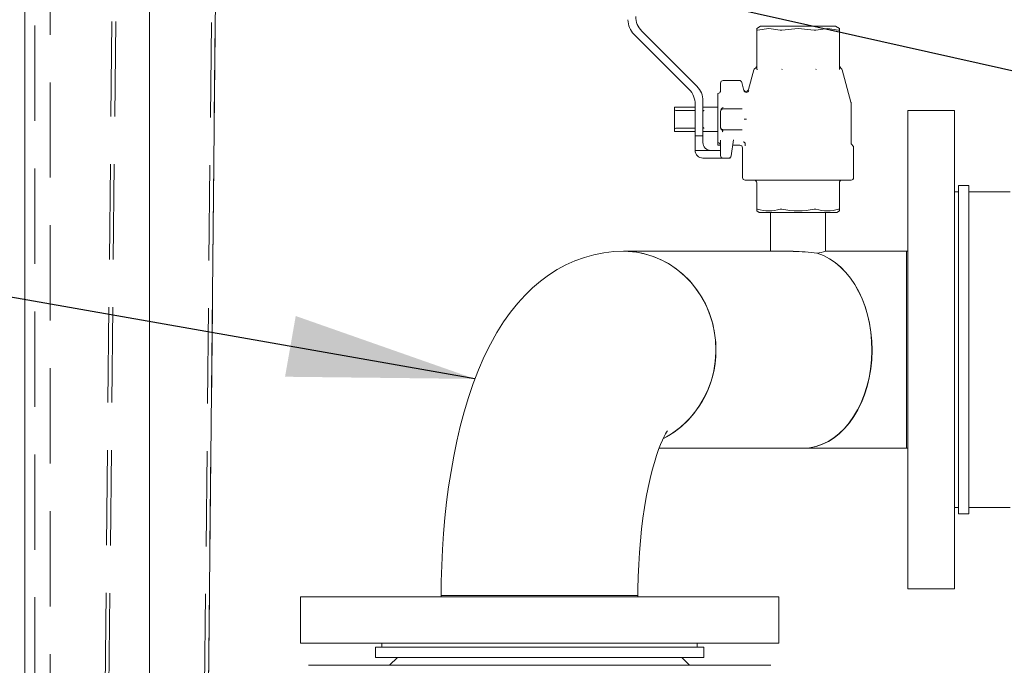
# Model space of a CAD drawing. Units: millimetres. Extents: x 235 to 8368, y 74 to 11948.
# Drawn here: x 2337 to 2718, y 8310 to 8559 of the extents above; entities that cross this region are included whole.
import ezdxf

# ---------------------------------------------------------------- set-up
doc = ezdxf.new("R2010")
doc.units = ezdxf.units.MM
doc.header["$LTSCALE"] = 29
doc.linetypes.add('SLD-Dashed', pattern=[1.905, 1.27, -0.635])
doc.linetypes.add('SLD-Solid', pattern=[0])
doc.layers.add('SLD-0', color=7, linetype='SLD-Solid')
doc.styles.add('SLDTEXTSTYLE1', font='ARIAL.TTF', dxfattribs={"width": 0.948})
doc.styles.get("Standard").update_dxf_attribs({"font": 'ARIAL.TTF'})
doc.dimstyles.new('SLDDIMSTYLE2', dxfattribs={"dimtxt": 101.5, "dimasz": 72.5, "dimexe": 0, "dimexo": 0.0625, "dimgap": 25.375, "dimtad": 1, "dimdec": 0, "dimrnd": 1e-09, "dimzin": 12, "dimdsep": 46, "dimtxsty": 'SLDTEXTSTYLE1', "dimsah": 1, "dimcen": 0.09, "dimadec": 0, "dimazin": 3, "dimtfac": 1, "dimtofl": 0, "dimtmove": 0, "dimatfit": 3, "dimfxl": 0, "dimfrac": 2, "dimtolj": 1, "dimtzin": 12, "dimarcsym": 0})
doc.dimstyles.new('SLDDIMSTYLE5', dxfattribs={"dimtxt": 0, "dimasz": 72.5, "dimexe": 0, "dimexo": 0.0625, "dimgap": 0, "dimtad": 0, "dimtih": 1, "dimtoh": 1, "dimdec": 0, "dimrnd": 1e-09, "dimzin": 0, "dimdsep": 46, "dimtxsty": 'Standard', "dimsah": 1, "dimcen": 0.09, "dimadec": 0, "dimazin": 0, "dimtfac": 72.5, "dimtdec": 0, "dimtofl": 0, "dimtmove": 0, "dimatfit": 3, "dimfxl": 0, "dimfrac": 2, "dimtolj": 1, "dimtzin": 0, "dimarcsym": 0})

# ---------------------------------------------------------------- blocks, each defined once
blk = doc.blocks.new('_D_7')
at = {"layer": 'SLD-0'}
for p, q in [((3060.46, 9931.74), (3546.29, 9931.74)), ((3517.29, 6526.84), (3517.29, 9931.74)), ((1399.91, 6526.84), (3546.29, 6526.84))]:
    blk.add_line(p, q, dxfattribs=at)
for points in [[(3517.29, 9931.74), (3508.3, 9859.24), (3526.28, 9859.24)], [(3517.29, 6526.84), (3526.28, 6599.34), (3508.3, 6599.34)]]:
    blk.add_solid(points, dxfattribs=at)
at = {"layer": 'SLD-0', "insert": (3386.45, 8363.34, 0.1), "char_height": 101.5, "attachment_point": 1, "rotation": 90, "style": 'SLDTEXTSTYLE1'}
blk.add_mtext('H2', dxfattribs=at)

msp = doc.modelspace()

# ---------------------------------------------------------------- linework, layer by layer
at = {"color": 7, "linetype": 'SLD-Dashed', "lineweight": 0}
for p, q in [((2386.9998215, 9994.9669457), (2354.4110118, 6775.1319624)), ((2388.4997426, 9994.9517614), (2355.9109328, 6775.1167036)), ((2425.4978506, 9994.5772952), (2392.9090409, 6774.742148)), ((2426.9977717, 9994.5621184), (2394.408962, 6774.7271276)), ((2342.6292149, 9054.2081214), (2342.6292149, 5901.742003)), ((2348.6292122, 5901.742003), (2348.6292122, 9054.1975713))]:
    msp.add_line(p, q, dxfattribs=at)
at = {"color": 7, "linetype": 'SLD-Solid', "lineweight": 0}
for p, q in [((2338.7590407, 9331.742189), (2338.7590407, 6925.7881857)), ((2387.0590387, 6828.9613939), (2387.0590387, 9331.742189)), ((2420.2891944, 9331.742189), (2394.8266862, 6815.9990526)), ((2598.7659006, 8533.5741258), (2577.4521737, 8554.8879123)), ((2623.4111993, 8556.7934728), (2621.908149, 8555.9256292)), ((2621.909043, 8555.2541233), (2621.909043, 8555.9262252)), ((2621.909043, 8540.1134706), (2621.909043, 8555.2541233)), ((2637.9090456, 8556.7921615), (2623.4090535, 8556.7921615)), ((2652.4090378, 8556.7921615), (2637.9090456, 8556.7921615)), ((2653.9099423, 8555.9256292), (2652.4068622, 8556.7934728)), ((2653.9090483, 8555.2541233), (2653.9090483, 8555.9240795)), ((2653.9090483, 8555.2541233), (2653.9090483, 8540.1134706)), ((2574.4521825, 8553.6452747), (2595.7659094, 8532.3314882)), ((2620.7851676, 8539.892099), (2618.7637655, 8532.3480583)), ((2621.4163212, 8540.5947185), (2621.246746, 8540.4968477)), ((2621.8758134, 8541.1105371), (2621.4090495, 8540.5905462)), ((2622.2019402, 8540.1134706), (2622.2226529, 8540.1509023)), ((2631.6958277, 8540.1134706), (2631.7251532, 8540.1509023)), ((2644.8293535, 8540.1134706), (2644.8500661, 8540.1509023)), ((2654.4090418, 8540.5905462), (2653.9090483, 8541.3652874)), ((2654.5669941, 8540.4993511), (2654.4028429, 8540.5941225)), ((2658.3749561, 8527.4193502), (2655.0329236, 8539.892099)), ((2615.1417105, 8535.7922531), (2608.9090316, 8535.7922531)), ((2607.9090445, 8531.3751913), (2607.9090445, 8534.7922063)), ((2616.9437675, 8531.9304681), (2616.1076335, 8535.0510097)), ((2601.1090486, 8514.417193), (2601.1090486, 8527.9172874)), ((2606.9090275, 8530.4131723), (2606.9090275, 8530.7922578)), ((2606.9090275, 8513.4220338), (2606.9090275, 8530.4131723)), ((2598.1090276, 8525.5421615), (2590.1090412, 8525.5421615)), ((2590.1090412, 8525.5421615), (2590.1090412, 8524.6651388)), ((2590.1090412, 8516.9192768), (2590.1090412, 8524.6651388)), ((2590.6090347, 8524.2563701), (2598.1090276, 8524.2563701)), ((2598.1090276, 8526.6746498), (2598.1090276, 8514.417193)), ((2606.9090275, 8525.5421615), (2601.1090486, 8525.5421615)), ((2601.1090486, 8524.2563701), (2601.6090421, 8524.2563701)), ((2607.9090445, 8517.7922464), (2607.9090445, 8523.7921692)), ((2608.9090316, 8524.7922159), (2615.1417105, 8524.7922159)), ((2616.2676422, 8524.7922159), (2615.1417105, 8524.7922159)), ((2658.4090499, 8511.7063737), (2658.4090499, 8527.1605468)), ((2698.4090416, 8524.2421842), (2680.4090349, 8524.2421842)), ((2680.4090349, 8524.2421842), (2680.4090349, 8339.2422414)), ((2698.4090416, 8524.2421842), (2698.4090416, 8339.2422414)), ((2617.0501916, 8520.7922674), (2618.0161147, 8520.7922674)), ((2590.1090412, 8516.9192768), (2590.1090412, 8516.042254)), ((2598.1090276, 8517.3281646), (2590.6090347, 8517.3281646)), ((2601.6090421, 8517.3281646), (2601.1090486, 8517.3281646)), ((2608.7637751, 8516.7575098), (2608.7002365, 8516.7993522)), ((2615.1417105, 8516.7921997), (2608.9090316, 8516.7921997)), ((2616.2676422, 8516.7921997), (2615.1417105, 8516.7921997)), ((2590.1090412, 8516.042254), (2598.1090276, 8516.042254)), ((2598.1090276, 8514.417193), (2601.1090486, 8514.417193)), ((2598.1090276, 8508.7921835), (2598.1090276, 8514.417193)), ((2601.1090486, 8516.042254), (2606.9090275, 8516.042254)), ((2601.1090486, 8511.7922044), (2601.1090486, 8514.417193)), ((2606.9090275, 8511.7086387), (2606.9090275, 8513.4220338)), ((2607.9090445, 8506.7922092), (2607.9090445, 8512.6849628)), ((2608.7437777, 8516.0858846), (2608.7602882, 8515.9343696)), ((2612.9022746, 8512.8594852), (2612.0300202, 8506.653092)), ((2604.1090397, 8508.7921835), (2598.1090276, 8508.7921835)), ((2604.1090397, 8508.7921835), (2607.9090445, 8508.7921835)), ((2606.9090275, 8510.7921577), (2606.9090275, 8511.7086387)), ((2606.9090275, 8510.7921577), (2607.9090445, 8510.7921577)), ((2612.6117317, 8510.7921577), (2615.45085, 8510.7921577)), ((2616.4090542, 8509.8841405), (2616.4090542, 8498.2922292)), ((2659.1161398, 8510.5850912), (2658.7019472, 8510.9993435)), ((2659.4090371, 8498.2922292), (2659.4090371, 8509.8779417)), ((2608.9090316, 8505.7921625), (2601.1090486, 8505.7921625)), ((2611.0397486, 8505.7921625), (2608.9090316, 8505.7921625)), ((2611.6090326, 8505.7921625), (2611.0397486, 8505.7921625)), ((2611.6090326, 8505.9700227), (2611.6090326, 8505.7921625)), ((2617.4090414, 8497.2921825), (2658.4090499, 8497.2921825)), ((2621.909043, 8486.0415674), (2621.909043, 8496.292255)), ((2653.9090483, 8496.292255), (2653.9090483, 8486.0415674)), ((2703.9090602, 8495.2422596), (2699.9090521, 8495.2422596)), ((2699.9090521, 8495.2422596), (2699.9090521, 8368.2421661)), ((2703.9090602, 8495.2422596), (2703.9090602, 8368.2421661)), ((2699.9090521, 8492.7422023), (2698.4090416, 8492.7422023)), ((2719.909033, 8492.7422023), (2703.9090602, 8492.7422023)), ((2621.909043, 8486.0415674), (2621.909043, 8485.418222)), ((2653.9090483, 8485.4601837), (2653.9090483, 8486.0415674)), ((2621.909043, 8485.3695846), (2622.9090301, 8484.792254)), ((2622.9090301, 8484.792254), (2652.9090313, 8484.792254)), ((2627.2590367, 8484.792254), (2627.2590367, 8469.7922683)), ((2648.5590546, 8469.7922683), (2648.5590546, 8484.792254)), ((2652.9090313, 8484.792254), (2653.9090483, 8485.3695846)), ((2636.0067634, 8469.7922683), (2570.4009442, 8469.7922683)), ((2645.2848522, 8469.0085865), (2645.2848522, 8468.987248)), ((2679.9090712, 8469.7922683), (2648.5590546, 8469.7922683)), ((2680.4090349, 8469.7922683), (2679.9090712, 8469.7922683)), ((2679.9090712, 8469.7922683), (2679.9090712, 8431.7422128)), ((2679.9090712, 8393.6921573), (2679.9090712, 8469.7922683)), ((2679.9090712, 8431.7422128), (2679.9090712, 8393.6921573)), ((2584.1858594, 8393.6921573), (2639.8103742, 8393.6921573)), ((2639.8207156, 8393.6921573), (2639.831057, 8393.6921573)), ((2639.8404447, 8393.6921573), (2639.831057, 8393.6921573)), ((2639.9090497, 8393.6921573), (2639.9090497, 8393.6923957)), ((2639.9090497, 8393.6921573), (2679.9090712, 8393.6921573)), ((2679.9090712, 8393.6921573), (2680.4090349, 8393.6921573)), ((2698.4090416, 8370.7422233), (2699.9090521, 8370.7422233)), ((2699.9090521, 8368.2421661), (2703.9090602, 8368.2421661)), ((2719.909033, 8370.7422233), (2703.9090602, 8370.7422233)), ((2680.4090349, 8339.2422414), (2698.4090416, 8339.2422414)), ((2445.4090504, 8336.2422205), (2445.4090504, 8318.2422138)), ((2630.4090528, 8336.2422205), (2445.4090504, 8336.2422205)), ((2499.8590557, 8336.7421842), (2499.8590557, 8336.2422205)), ((2537.9090516, 8336.7421842), (2499.8590557, 8336.7421842)), ((2499.8590557, 8336.7421842), (2573.6643581, 8336.7421842)), ((2575.9590475, 8336.7421842), (2537.9090516, 8336.7421842)), ((2573.6643581, 8336.7421842), (2575.9590475, 8336.7421842)), ((2575.9590475, 8336.2422205), (2575.9590475, 8336.7421842)), ((2630.4090528, 8318.2422138), (2630.4090528, 8336.2422205)), ((2630.4090528, 8318.2422138), (2445.4090504, 8318.2422138)), ((2476.9090323, 8318.2422138), (2476.9090323, 8316.7422033)), ((2598.9090411, 8316.7422033), (2598.9090411, 8318.2422138)), ((2474.4090347, 8316.7422033), (2474.4090347, 8312.7422548)), ((2601.4090387, 8316.7422033), (2474.4090347, 8316.7422033)), ((2601.4090387, 8312.7422548), (2601.4090387, 8316.7422033)), ((2601.4090387, 8312.7422548), (2474.4090347, 8312.7422548)), ((2482.9090445, 8312.7422548), (2479.9090533, 8309.7422338)), ((2595.9090499, 8309.7422338), (2592.909029, 8312.7422548)), ((2448.5155253, 8309.7422338), (2500.0847189, 8309.7422338)), ((2500.0847189, 8309.7422338), (2627.3238568, 8309.7422338))]:
    msp.add_line(p, q, dxfattribs=at)
at = {"color": 7, "linetype": 'SLD-Solid', "lineweight": 0, "flags": 128}
for points in [[(2622.2019402, 8555.2541233), (2622.0775752, 8555.2233673), (2621.9851582, 8555.2131153), (2621.9282655, 8555.2233673), (2621.909043, 8555.2541233)], [(2622.2019402, 8555.2541233), (2626.6090779, 8555.9262252), (2630.9887378, 8555.2541233)], [(2631.6958277, 8555.2541233), (2637.9090456, 8555.9262252), (2644.1222338, 8555.2541233)], [(2644.8293535, 8555.2541233), (2649.2364911, 8555.9262252), (2653.616151, 8555.2541233)], [(2653.9090483, 8555.2541233), (2653.8898258, 8555.2233673), (2653.8329331, 8555.2131153), (2653.7405161, 8555.2233673), (2653.616151, 8555.2541233)], [(2601.6090421, 8524.2563701), (2601.4767794, 8524.231813), (2601.3605802, 8524.1650558), (2601.2396423, 8524.0291572), (2601.140937, 8523.7963415), (2601.1090486, 8523.5308624)], [(2601.1090486, 8518.0535532), (2601.1702029, 8517.6947332), (2601.2706665, 8517.5112701), (2601.3919918, 8517.3963523), (2601.5150456, 8517.340324), (2601.6090421, 8517.3281646)], [(2608.5483639, 8516.5664173), (2608.6641161, 8516.7448736), (2608.7226777, 8516.8097234)], [(2621.909043, 8486.0415674), (2621.9532399, 8486.080668), (2622.0834462, 8486.0714889), (2622.2019402, 8486.0415674)], [(2653.616151, 8486.0415674), (2653.7927894, 8486.080668), (2653.8918225, 8486.0714889), (2653.9090483, 8486.0415674)], [(2570.4009442, 8469.7922683), (2566.6687397, 8469.6504093), (2562.781742, 8469.1989637), (2558.9679388, 8468.4481836), (2555.2428572, 8467.4096323), (2551.6194014, 8466.094873), (2548.1072275, 8464.5151115), (2544.7124748, 8462.6797653), (2541.437587, 8460.5956293), (2538.2811634, 8458.2652069), (2535.2381675, 8455.6851602), (2532.3006122, 8452.8452373), (2529.4585733, 8449.7270799), (2526.7022459, 8446.3043428), (2524.0250139, 8442.5460315), (2521.4280991, 8438.424728), (2518.9253299, 8433.9316106), (2516.5440051, 8429.0924287), (2514.3170862, 8423.9689327), (2512.2751502, 8418.6544633), (2510.4238896, 8413.2094598), (2508.7548999, 8407.6640821), (2507.2559027, 8402.0325161), (2505.9151558, 8396.3216758), (2504.7227649, 8390.5353761), (2503.6709217, 8384.6775508), (2502.7538447, 8378.7527299), (2501.9671528, 8372.7667547), (2501.3077466, 8366.72642), (2500.7733015, 8360.6398321), (2500.3622381, 8354.5156932), (2500.0734238, 8348.3636594), (2499.9061136, 8342.1939827), (2499.8590557, 8336.7421842)], [(2570.3974275, 8469.7922683), (2571.2649433, 8469.7810627), (2574.7107772, 8469.5147491), (2578.116378, 8468.8958145), (2581.4499466, 8467.9298616), (2584.6803693, 8466.6261888), (2587.7774267, 8464.996717), (2590.71227, 8463.0567051), (2593.4574811, 8460.8243919), (2595.9874002, 8458.32052), (2598.2784538, 8455.5685735), (2600.3092138, 8452.5940633), (2602.0606963, 8449.4248844), (2603.5165994, 8446.0907198), (2604.6633331, 8442.6224447), (2605.490139, 8439.0526033), (2605.9893279, 8435.4145742), (2606.1562507, 8431.7422128)], [(2585.8974366, 8397.4515415), (2587.0172886, 8398.0505682), (2589.9953155, 8399.9145246), (2592.7903859, 8402.0755506), (2595.3764526, 8404.513619), (2597.7292864, 8407.2059608), (2599.8269824, 8410.1273037), (2601.6499607, 8413.250587), (2603.1811444, 8416.5463663), (2604.4062583, 8419.9841238), (2605.3139178, 8423.531673), (2605.8955697, 8427.1557546), (2606.1458198, 8430.8227516), (2606.0623435, 8434.4983316), (2605.6458859, 8438.1481624), (2604.9003808, 8441.7382694), (2603.8327424, 8445.2349163), (2602.4529843, 8448.6056781), (2600.7739512, 8451.8189645), (2598.8113193, 8454.8447347), (2596.5834467, 8457.6548553), (2594.1111056, 8460.2231002), (2591.4173929, 8462.52527), (2588.5274617, 8464.5401455), (2585.4682831, 8466.2487722), (2582.2684078, 8467.6351762), (2578.9577572, 8468.6866022), (2575.5672066, 8469.3929172), (2572.128406, 8469.7478033), (2570.4009442, 8469.7922683)], [(2575.9590475, 8336.7421842), (2575.9719519, 8339.2286516), (2576.0685412, 8343.979261), (2576.2587695, 8348.6931539), (2576.5408186, 8353.3435083), (2576.9116787, 8357.9040981), (2577.3673562, 8362.3491741), (2577.9026954, 8366.6531063), (2578.5112886, 8370.7906223), (2579.1853575, 8374.7370458), (2579.9156932, 8378.4681774), (2580.6914775, 8381.9608904), (2581.5002231, 8385.193131), (2582.3275654, 8388.144753), (2583.1572322, 8390.7975174), (2583.9710144, 8393.1361652), (2584.7487657, 8395.1490141), (2585.4687302, 8396.8285537), (2586.1075727, 8398.1725193), (2586.6410641, 8399.1842485), (2587.0442299, 8399.8730398), (2587.2917978, 8400.2537943), (2587.3475878, 8400.332234)]]:
    msp.add_lwpolyline(points, dxfattribs=at)
at = {"color": 7, "linetype": 'SLD-Solid', "lineweight": 0}
for centre, radius, start, end in [((2580.1090421, 8559.3020738), 8, 180, 225), ((2583.1090421, 8560.5447144), 8, 180, 225), ((2631.3422827, 8556.7390472), 1.5264315, 256.607807998, 283.392192002), ((2644.4757937, 8556.7391937), 1.5265775, 256.608537141, 283.391462859), ((2621.751101, 8539.6332942), 1, 120, 165.000006249), ((2654.0669831, 8539.6332942), 1, 14.999993751, 60), ((2608.9090421, 8534.7922128), 1, 90, 180), ((2615.1417151, 8534.7922128), 1, 15, 90), ((2590.1090421, 8526.6746568), 8, 0, 45), ((2593.1090421, 8527.9172974), 8, 0, 45), ((2606.9090421, 8531.7922128), 1, 270, 0), ((2617.7978275, 8532.6068998), 1.0000175, 195.001060924, 344.998939076), ((2617.9043559, 8532.2280818), 1.0056362, 197.214253688, 342.785746312), ((2590.5811162, 8524.732394), 0.4768418, 188.108201057, 273.356516399), ((2608.9090421, 8523.7922128), 1, 90, 180), ((2609.9198339, 8523.5849932), 2.0233053, 119.972200205, 173.62381988), ((2657.4090421, 8527.1605603), 1, 0, 15), ((2590.5911026, 8516.839949), 0.4885449, 87.896470466, 170.655185952), ((2608.9090421, 8517.7922128), 1, 180, 270), ((2609.5194951, 8517.8535329), 1.6123779, 182.801634394, 232.965373983), ((2608.2218993, 8516.1656969), 0.5168713, 14.949263218, 50.830501884), ((2600.450499, 8515.3135281), 8.3292847, 5.320556949, 6.795028647), ((2607.7050962, 8516.4178338), 1.0904355, 342.276792776, 21.062628157), ((2601.1090421, 8508.7922128), 3, 180, 270), ((2604.1090421, 8511.7922128), 3, 180, 270), ((2606.95263, 8510.7520005), 0.9576314, 2.888862813, 92.609670274), ((2615.4086291, 8509.791524), 1.0003954, 0.019962613, 89.978329894), ((2616.3117747, 8511.0488936), 1.1756891, 336.765571906, 70.303252086), ((2659.4090421, 8511.7064264), 1, 180, 225), ((2658.4090421, 8509.8779993), 1, 0, 45), ((2608.9090421, 8506.7922128), 1, 180, 270), ((2611.0397553, 8506.7922128), 1, 270, 352), ((2617.4090421, 8498.2922128), 1, 180, 270), ((2620.9090421, 8496.2922128), 1, 0, 90), ((2654.9090421, 8496.2922128), 1, 90, 180), ((2658.4090421, 8498.2922128), 1, 270, 0), ((2626.595339, 8500.2026664), 14.8269578, 252.763800024, 287.236199976), ((2631.3422827, 8484.5369716), 1.5455751, 76.776713577, 103.223286423), ((2637.9090307, 8514.6452368), 29.2706986, 257.74476322, 282.25523678), ((2644.4757937, 8484.608804), 1.4757423, 76.13818695, 103.86181305), ((2649.2227523, 8500.2026664), 14.8269578, 252.763800024, 287.236199976), ((2635.3870619, 8405.4445353), 64.3129421, 81.17268324, 89.404360203), ((2636.8709987, 8511.3772695), 43.1960442, 281.232045199, 285.624201908), ((2567.8973592, 8431.2174136), 38.2624906, 297.925829457, 0.785879932)]:
    msp.add_arc(centre, radius, start, end, dxfattribs=at)
for centre, start_param, end_param in [((2639.8334396, 8431.7422128), 3.1418554657, 6.0782129802), ((2639.905541, 8431.7422128), 3.1417240596, 6.0798837535)]:
    msp.add_ellipse(centre, major_axis=(0, 38.05), ratio=0.7002075382, start_param=start_param, end_param=end_param, dxfattribs=at)

# ---------------------------------------------------------------- dimensions: what is measured, and where the dimension line sits
at = {"layer": 'SLD-0'}
dim = msp.add_linear_dim(base=(3517.2890748, 9931.7422128), p1=(1370.9090421, 6526.8422128), p2=(3031.46286, 9931.7422128), angle=90, dimstyle='SLDDIMSTYLE2', dxfattribs=at)
dim.commit()
dim.dimension.update_dxf_attribs({"geometry": '_D_7', "text_midpoint": (3517.2890748, 8452.4317646), "dimtype": 160})

# ---------------------------------------------------------------- leaders
for points in [[(3034.9090421, 8469.2422128), (825.1366689, 8963.7870218)], [(2512.9351104, 8420.4444225), (825.9914988, 8717.6810151)], [(2472.6073947, 8228.0343507), (826.5674118, 8451.972414)]]:
    msp.add_leader(points, dimstyle='SLDDIMSTYLE5', dxfattribs=at)

doc.saveas('drawing.dxf')
